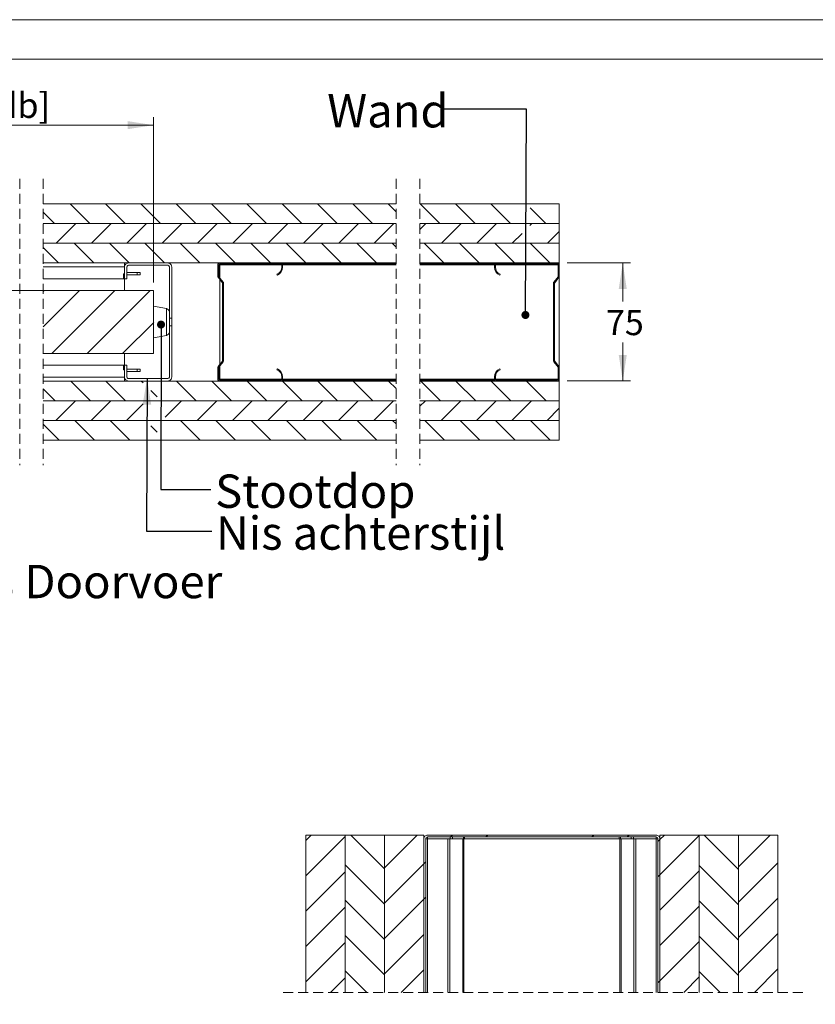
# Model space of a CAD drawing. Units: millimetres. Extents: x 0 to 420, y 0 to 297.
# Drawn here: x 216 to 317, y 172 to 297 of the extents above; entities that cross this region are included whole.
import ezdxf

# ---------------------------------------------------------------- set-up
doc = ezdxf.new("R2010")
doc.units = ezdxf.units.MM
doc.linetypes.add('HIDDEN', pattern=[1.905, 1.27, -0.635])
doc.styles.add('SLDTEXTSTYLE0', font='TXT', dxfattribs={"width": 0.7})
doc.dimstyles.new('SLDDIMSTYLE0', dxfattribs={"dimtxt": 0.18, "dimasz": 1.016, "dimexe": 0, "dimexo": 0.0625, "dimgap": 0, "dimtad": 0, "dimtih": 1, "dimtoh": 1, "dimdec": 0, "dimrnd": 1e-09, "dimzin": 0, "dimdsep": 46, "dimtxsty": 'Standard', "dimblk1": 'DOT', "dimblk2": 'DOT', "dimsah": 1, "dimcen": 0.09, "dimadec": 0, "dimazin": 0, "dimtfac": 1.016, "dimtdec": 0, "dimtofl": 0, "dimtmove": 0, "dimatfit": 3, "dimldrblk": 'DOT', "dimfxl": 1, "dimfrac": 2, "dimtolj": 1, "dimtzin": 0, "dimarcsym": 0})
doc.dimstyles.new('SLDDIMSTYLE3', dxfattribs={"dimtxt": 3.175, "dimasz": 3.302, "dimexe": 0, "dimexo": 0.0625, "dimgap": 0.79375, "dimtad": 0, "dimtih": 1, "dimtoh": 1, "dimdec": 1, "dimlfac": 5, "dimrnd": 1e-09, "dimzin": 12, "dimdsep": 46, "dimtxsty": 'SLDTEXTSTYLE0', "dimsah": 1, "dimcen": 0.09, "dimadec": 0, "dimazin": 3, "dimtfac": 1, "dimtdec": 1, "dimtofl": 0, "dimtmove": 0, "dimatfit": 3, "dimfxl": 1, "dimfrac": 2, "dimtolj": 1, "dimtzin": 12, "dimarcsym": 0})
doc.dimstyles.new('SLDDIMSTYLE4', dxfattribs={"dimtxt": 3.175, "dimasz": 3.302, "dimexe": 0, "dimexo": 0.0625, "dimgap": 0.79375, "dimtad": 0, "dimtih": 1, "dimtoh": 1, "dimdec": 1, "dimlfac": 5, "dimrnd": 1e-09, "dimzin": 12, "dimdsep": 46, "dimtxsty": 'SLDTEXTSTYLE0', "dimsah": 1, "dimcen": 0.09, "dimadec": 0, "dimazin": 3, "dimtfac": 1, "dimtdec": 1, "dimtmove": 0, "dimatfit": 0, "dimfxl": 1, "dimfrac": 2, "dimtolj": 1, "dimtzin": 12, "dimarcsym": 0})
doc.dimstyles.new('SLDDIMSTYLE5', dxfattribs={"dimtxt": 0.18, "dimasz": 3.302, "dimexe": 0, "dimexo": 0.0625, "dimgap": 0, "dimtad": 0, "dimtih": 1, "dimtoh": 1, "dimdec": 0, "dimrnd": 1e-09, "dimzin": 0, "dimdsep": 46, "dimtxsty": 'Standard', "dimsah": 1, "dimcen": 0.09, "dimadec": 0, "dimazin": 0, "dimtfac": 3.302, "dimtdec": 0, "dimtofl": 0, "dimtmove": 0, "dimatfit": 3, "dimfxl": 1, "dimfrac": 2, "dimtolj": 1, "dimtzin": 0, "dimarcsym": 0})

# ---------------------------------------------------------------- blocks, each defined once
blk = doc.blocks.new('_D_6')
at = {"color": 174, "linetype": 'Continuous', "lineweight": 18, "true_color": 0x0000a0}
for p, q in [((166.94, 278.1), (166.94, 284.6)), ((232.86, 263.6), (232.86, 284.6)), ((166.94, 283.6), (232.86, 283.6)), ((166.94, 263.6), (166.94, 275.1))]:
    blk.add_line(p, q, dxfattribs=at)
for points in [[(166.94, 283.6), (170.24, 283.09), (170.24, 284.11)], [(232.86, 283.6), (229.56, 284.11), (229.56, 283.09)]]:
    blk.add_solid(points, dxfattribs=at)
at = {"color": 174, "linetype": 'Continuous', "lineweight": 18, "true_color": 0x0000a0, "insert": (184.87, 287.69), "char_height": 3.175, "attachment_point": 1, "style": 'SLDTEXTSTYLE0'}
blk.add_mtext('Deurbreedte [db]', dxfattribs=at)
blk = doc.blocks.new('_D_7')
at = {"color": 7, "linetype": 'Continuous', "lineweight": 18}
for p, q in [((158.78, 262.6), (158.78, 268.95)), ((231.86, 262.6), (157.78, 262.6)), ((158.78, 262.6), (158.78, 261.18)), ((158.78, 254.6), (158.78, 256.01)), ((165.94, 254.6), (157.78, 254.6)), ((158.78, 254.6), (158.78, 248.25))]:
    blk.add_line(p, q, dxfattribs=at)
for points in [[(158.78, 262.6), (159.29, 265.9), (158.27, 265.9)], [(158.78, 254.6), (158.27, 251.29), (159.29, 251.29)]]:
    blk.add_solid(points, dxfattribs=at)
at = {"color": 7, "linetype": 'Continuous', "lineweight": 18, "insert": (156.64, 260.11), "char_height": 3.175, "attachment_point": 1, "style": 'SLDTEXTSTYLE0'}
blk.add_mtext('40', dxfattribs=at)
blk = doc.blocks.new('_D_15')
at = {"color": 7, "linetype": 'Continuous', "lineweight": 18}
for p, q in [((285.41, 266.1), (293.49, 266.1)), ((292.49, 266.1), (292.49, 261.18)), ((292.49, 251.1), (292.49, 256.01)), ((285.41, 251.1), (293.49, 251.1))]:
    blk.add_line(p, q, dxfattribs=at)
for points in [[(292.49, 266.1), (291.98, 262.79), (293, 262.79)], [(292.49, 251.1), (293, 254.4), (291.98, 254.4)]]:
    blk.add_solid(points, dxfattribs=at)
at = {"color": 7, "linetype": 'Continuous', "lineweight": 18, "insert": (290.35, 260.1), "char_height": 3.175, "attachment_point": 1, "style": 'SLDTEXTSTYLE0'}
blk.add_mtext('75', dxfattribs=at)
blk = doc.blocks.new('_Dot')
at = {"color": 0, "linetype": 'ByBlock', "lineweight": -2}
blk.add_line((-0.5, 0), (-1, 0), dxfattribs=at)
at = {"color": 0, "linetype": 'ByBlock', "const_width": 0.5}
blk.add_lwpolyline([(-0.25, 0, 1), (0.25, 0, 1)], format="xyb", close=True, dxfattribs=at)
blk = doc.blocks.new('SW_HATCH_0')
at = {"color": 0, "linetype": 'Continuous', "lineweight": 18}
for p, q in [((-59.53, 5.61), (-62.03, 8.11)), ((-55.04, 5.61), (-57.54, 8.11)), ((-50.55, 5.61), (-53.05, 8.11)), ((-46.06, 5.61), (-48.56, 8.11)), ((-41.57, 5.61), (-44.07, 8.11)), ((-37.08, 5.61), (-39.58, 8.11)), ((-32.59, 5.61), (-35.09, 8.11)), ((-28.1, 5.61), (-30.6, 8.11)), ((-23.61, 5.61), (-26.11, 8.11)), ((-20.6, 7.1), (-21.62, 8.11)), ((-15.04, 5.61), (-17.54, 8.11)), ((-10.55, 5.61), (-13.05, 8.11)), ((-6.06, 5.61), (-8.56, 8.11)), ((-1.57, 5.61), (-3.59, 7.63)), ((-64.02, 5.61), (-65.46, 7.06)), ((-63.83, 3.11), (-61.33, 5.61)), ((-59.34, 3.11), (-56.84, 5.61)), ((-54.85, 3.11), (-52.35, 5.61)), ((-50.36, 3.11), (-47.86, 5.61)), ((-45.87, 3.11), (-43.37, 5.61)), ((-41.38, 3.11), (-38.88, 5.61)), ((-36.89, 3.11), (-34.39, 5.61)), ((-32.4, 3.11), (-29.9, 5.61)), ((-27.91, 3.11), (-25.41, 5.61)), ((-23.42, 3.11), (-20.92, 5.61)), ((-17.6, 4.85), (-16.84, 5.61)), ((-14.85, 3.11), (-12.35, 5.61)), ((-10.36, 3.11), (-7.86, 5.61)), ((-3.6, 5.38), (-3.37, 5.61)), ((-5.87, 3.11), (-4.61, 4.37)), ((-1.38, 3.11), (0.12, 4.61)), ((-63.51, 0.61), (-65.46, 2.57)), ((-59.02, 0.61), (-61.52, 3.11)), ((-54.53, 0.61), (-57.03, 3.11)), ((-50.04, 0.61), (-52.54, 3.11)), ((-45.55, 0.61), (-48.05, 3.11)), ((-41.06, 0.61), (-43.56, 3.11)), ((-36.57, 0.61), (-39.07, 3.11)), ((-32.08, 0.61), (-34.58, 3.11)), ((-27.59, 0.61), (-30.09, 3.11)), ((-23.1, 0.61), (-25.6, 3.11)), ((-20.6, 2.61), (-21.11, 3.11)), ((-14.53, 0.61), (-17.03, 3.11)), ((-10.04, 0.61), (-12.54, 3.11)), ((-5.55, 0.61), (-8.05, 3.11)), ((-1.06, 0.61), (-3.56, 3.11)), ((-39.51, 0.49), (-39.39, 0.61)), ((0, 0), (0.12, 0.12)), ((-65.46, -3.01), (-65.34, -2.89)), ((-65.46, -7.5), (-60.85, -2.89)), ((-64.36, -10.89), (-56.36, -2.89)), ((-59.87, -10.89), (-51.87, -2.89)), ((-42.67, -2.68), (-42.55, -2.56)), ((-0.6, -5.09), (-0.48, -4.97)), ((-55.38, -10.89), (-51.43, -6.95)), ((-0.6, -9.58), (-0.48, -9.46)), ((-35.33, -13.3), (-35.25, -13.21)), ((-59.48, -16.89), (-61.98, -14.39)), ((-54.99, -16.89), (-57.49, -14.39)), ((-52.78, -14.61), (-53, -14.39)), ((-46.01, -16.89), (-48.51, -14.39)), ((-41.52, -16.89), (-44.02, -14.39)), ((-40.92, -14.39), (-40.8, -14.27)), ((-37.03, -16.89), (-39.53, -14.39)), ((-36.42, -14.39), (-36.3, -14.27)), ((-32.54, -16.89), (-35.04, -14.39)), ((-28.05, -16.89), (-30.55, -14.39)), ((-23.56, -16.89), (-26.06, -14.39)), ((-20.6, -15.35), (-21.57, -14.39)), ((-14.99, -16.89), (-17.49, -14.39)), ((-10.5, -16.89), (-13, -14.39)), ((-6.01, -16.89), (-8.51, -14.39)), ((-5.41, -14.39), (-5.29, -14.27)), ((-1.52, -16.89), (-4.02, -14.39)), ((-63.97, -16.89), (-65.46, -15.39)), ((-50.98, -16.4), (-51.78, -15.61)), ((-63.88, -19.39), (-61.38, -16.89)), ((-59.39, -19.39), (-56.89, -16.89)), ((-54.9, -19.39), (-52.78, -17.27)), ((-49.98, -18.96), (-47.91, -16.89)), ((-45.92, -19.39), (-43.42, -16.89)), ((-41.43, -19.39), (-38.93, -16.89)), ((-36.93, -19.39), (-34.43, -16.89)), ((-32.44, -19.39), (-29.94, -16.89)), ((-27.95, -19.39), (-25.45, -16.89)), ((-23.46, -19.39), (-20.96, -16.89)), ((-17.6, -17.6), (-16.89, -16.89)), ((-14.9, -19.39), (-12.4, -16.89)), ((-10.41, -19.39), (-7.91, -16.89)), ((-5.92, -19.39), (-3.42, -16.89)), ((-1.43, -19.39), (0.12, -17.84)), ((-63.46, -21.89), (-65.46, -19.88)), ((-58.97, -21.89), (-61.47, -19.39)), ((-54.48, -21.89), (-56.98, -19.39)), ((-45.5, -21.89), (-48, -19.39)), ((-41.01, -21.89), (-43.51, -19.39)), ((-36.52, -21.89), (-39.02, -19.39)), ((-32.03, -21.89), (-34.53, -19.39)), ((-27.54, -21.89), (-30.04, -19.39)), ((-23.05, -21.89), (-25.55, -19.39)), ((-20.6, -19.84), (-21.06, -19.39)), ((-14.48, -21.89), (-16.98, -19.39)), ((-9.99, -21.89), (-12.49, -19.39)), ((-5.5, -21.89), (-8, -19.39)), ((-1.01, -21.89), (-3.51, -19.39)), ((-50.98, -20.9), (-51.78, -20.09))]:
    blk.add_line(p, q, dxfattribs=at)
blk = doc.blocks.new('SW_HATCH_1')
at = {"color": 0, "linetype": 'Continuous', "lineweight": 18}
for p, q in [((-35.92, 0), (-36.59, -0.67)), ((-30.86, 0), (-26.59, -4.27)), ((-22.45, 0), (-26.59, -4.14)), ((-17.96, 0), (-18.2, -0.24)), ((-13.47, 0), (-13.71, -0.24)), ((0, 0), (-0.24, -0.24)), ((4.49, 0), (4.25, -0.24)), ((8.98, 0), (8.41, -0.57)), ((14.04, 0), (18.41, -4.37)), ((22.45, 0), (18.41, -4.04)), ((-31.59, -0.16), (-36.59, -5.16)), ((8.41, -0.57), (8.17, -0.81)), ((13.41, -0.06), (8.41, -5.06)), ((-21.59, -3.63), (-26.59, -8.63)), ((-21.35, -3.39), (-21.59, -3.63)), ((23.41, -3.53), (18.41, -8.53)), ((-31.59, -4.65), (-36.59, -9.65)), ((-31.59, -3.76), (-26.59, -8.76)), ((13.41, -4.55), (8.41, -9.55)), ((13.41, -3.86), (18.41, -8.86)), ((8.41, -5.06), (8.17, -5.3)), ((-31.59, -8.25), (-26.59, -13.25)), ((-21.59, -8.12), (-26.59, -13.12)), ((-21.35, -7.88), (-21.59, -8.12)), ((13.41, -8.35), (18.41, -13.35)), ((23.41, -8.02), (18.41, -13.02)), ((-31.59, -9.14), (-36.59, -14.14)), ((13.41, -9.04), (8.41, -14.04)), ((-31.59, -13.63), (-36.59, -18.63)), ((-31.59, -12.74), (-26.59, -17.74)), ((-21.59, -12.61), (-26.59, -17.61)), ((13.41, -13.53), (8.41, -18.53)), ((13.41, -12.84), (18.41, -17.84)), ((23.41, -12.51), (18.41, -17.51)), ((-31.59, -17.23), (-28.82, -19.99)), ((-21.59, -17.1), (-24.48, -19.99)), ((13.41, -17.33), (16.08, -19.99)), ((23.41, -17), (20.42, -19.99)), ((-31.59, -18.12), (-33.46, -19.99)), ((8.41, -18.53), (8.17, -18.77)), ((13.41, -18.02), (11.44, -19.99)), ((-33.31, -22.99), (-36.59, -26.28)), ((-28.98, -22.99), (-26.59, -25.38)), ((-24.33, -22.99), (-26.59, -25.26)), ((11.59, -22.99), (8.41, -26.18)), ((15.92, -22.99), (18.41, -25.48)), ((20.57, -22.99), (18.41, -25.16)), ((-31.59, -24.87), (-26.59, -29.87)), ((-21.59, -24.75), (-26.59, -29.75)), ((-21.35, -24.51), (-21.59, -24.75)), ((13.41, -24.97), (18.41, -29.97)), ((23.41, -24.65), (18.41, -29.65)), ((-31.59, -25.77), (-36.59, -30.77)), ((13.41, -25.67), (8.41, -30.67)), ((-31.59, -29.36), (-26.59, -34.36)), ((-21.59, -29.24), (-26.59, -34.24)), ((-18.05, -29.43), (-10.85, -36.63)), ((-17.06, -29.19), (-17.3, -29.43)), ((-13.56, -29.43), (-6.36, -36.63)), ((-12.57, -29.19), (-12.81, -29.43)), ((-9.07, -29.43), (-1.87, -36.63)), ((-4.58, -29.43), (2.62, -36.63)), ((-3.59, -29.19), (-3.83, -29.43)), ((-0.09, -29.43), (7.11, -36.63)), ((0.9, -29.19), (0.66, -29.43)), ((4.4, -29.43), (7.81, -32.84)), ((13.41, -29.46), (18.41, -34.46)), ((23.41, -29.14), (18.41, -34.14)), ((-31.59, -30.26), (-36.59, -35.26)), ((-20.99, -30.98), (-15.34, -36.63)), ((8.04, -31.03), (7.81, -31.27)), ((13.41, -30.16), (8.41, -35.16)), ((-21.59, -33.73), (-26.59, -38.73)), ((-20.99, -33.13), (-21.59, -33.73)), ((23.41, -33.63), (19.27, -37.77)), ((-31.59, -34.75), (-36.59, -39.75)), ((-31.59, -33.86), (-26.59, -38.86)), ((13.41, -34.65), (10.34, -37.72)), ((13.41, -33.95), (17.21, -37.76)), ((-20.99, -35.47), (-19.83, -36.63)), ((8.41, -35.16), (7.81, -35.76)), ((-38.58, -37.25), (-39.37, -38.04)), ((-31.59, -38.35), (-26.59, -43.35)), ((-21.59, -38.22), (-26.59, -43.22)), ((-20.99, -37.62), (-21.59, -38.22)), ((9.34, -38.72), (8.41, -39.65)), ((13.71, -38.74), (18.41, -43.44)), ((18.22, -38.76), (18.41, -38.95)), ((23.88, -37.65), (23.74, -37.79)), ((-31.59, -39.24), (-36.59, -44.24)), ((8.41, -39.65), (7.02, -41.03)), ((13.41, -39.14), (8.41, -44.14)), ((22.74, -38.79), (18.41, -43.12)), ((26.21, -39.81), (25.61, -40.41)), ((-19.92, -41.03), (-20.52, -41.63)), ((-19.32, -40.43), (-19.92, -41.03)), ((-15.43, -41.03), (-16.03, -41.63)), ((-14.83, -40.43), (-15.43, -41.03)), ((-1.96, -41.03), (-2.56, -41.63)), ((-1.36, -40.43), (-1.96, -41.03)), ((2.53, -41.03), (1.93, -41.63)), ((3.13, -40.43), (2.53, -41.03)), ((7.02, -41.03), (6.42, -41.63)), ((-38.79, -41.95), (-39.39, -42.55)), ((-20.99, -42.11), (-21.59, -42.71)), ((-12.26, -42.35), (-14.39, -44.49)), ((-7.65, -42.23), (-8.83, -43.41)), ((-3.43, -42.51), (-4.34, -43.41)), ((1.15, -42.42), (-1.47, -45.04)), ((-31.59, -43.73), (-36.59, -48.73)), ((-31.59, -42.84), (-26.59, -47.84)), ((-21.59, -42.71), (-26.59, -47.71)), ((13.41, -43.63), (11.07, -45.96)), ((13.41, -42.93), (16.44, -45.97)), ((23.41, -42.61), (20.05, -45.97)), ((-9.23, -43.82), (-10.15, -44.73)), ((8.41, -44.14), (7.81, -44.74)), ((26.21, -44.3), (25.61, -44.9)), ((-38.79, -46.44), (-39.39, -47.04)), ((-31.59, -47.33), (-26.59, -52.33)), ((-21.59, -47.2), (-26.59, -52.2)), ((-20.99, -46.6), (-21.59, -47.2)), ((-2.96, -46.52), (-3.68, -47.24)), ((1.1, -46.96), (0.01, -48.05)), ((10.07, -46.96), (8.41, -48.63)), ((13.41, -47.42), (18.41, -52.42)), ((17.44, -46.97), (18.41, -47.93)), ((19.05, -46.97), (18.41, -47.61)), ((23.41, -47.1), (18.41, -52.1)), ((-31.59, -48.22), (-36.59, -53.22)), ((-13.19, -47.78), (-14.39, -48.98)), ((13.41, -48.12), (8.41, -53.12)), ((-9.77, -48.85), (-10.49, -49.57)), ((26.21, -48.79), (25.61, -49.39)), ((-38.79, -50.93), (-39.39, -51.53)), ((-2.69, -50.75), (-3.41, -51.47)), ((-31.59, -51.82), (-26.59, -56.82)), ((-21.59, -51.69), (-26.59, -56.69)), ((-13.19, -52.27), (-14.39, -53.47)), ((1.21, -51.34), (0.01, -52.54)), ((13.41, -51.91), (15.62, -54.13)), ((23.41, -51.59), (20.87, -54.13)), ((-31.59, -52.71), (-36.59, -57.71)), ((-9.77, -53.34), (-10.8, -54.36)), ((-0.5, -53.05), (-0.77, -53.32)), ((13.41, -52.61), (11.89, -54.13)), ((26.21, -53.28), (25.61, -53.88)), ((-38.79, -55.42), (-39.39, -56.02)), ((-21.59, -56.18), (-24.85, -59.43)), ((-12.28, -55.85), (-14.16, -57.73)), ((1.21, -55.83), (-1.19, -58.23)), ((10.89, -55.13), (8.41, -57.61)), ((16.63, -55.13), (18.41, -56.91)), ((19.87, -55.13), (18.41, -56.59)), ((23.41, -56.08), (20.06, -59.43)), ((-31.59, -57.2), (-33.83, -59.43)), ((-31.59, -56.31), (-28.46, -59.43)), ((13.41, -57.1), (11.08, -59.43)), ((13.41, -56.4), (16.44, -59.43)), ((-9.49, -57.55), (-10.18, -58.23)), ((26.21, -57.77), (25.61, -58.37)), ((-38.79, -59.91), (-39.39, -60.51)), ((-17.59, -61.16), (-18.19, -61.76)), ((5.01, -61.01), (4.41, -61.61)), ((26.21, -62.26), (25.72, -62.75)), ((-38.79, -64.4), (-39.39, -65)), ((-17.59, -65.65), (-18.19, -66.25)), ((5.01, -65.5), (4.41, -66.1)), ((26.21, -66.75), (25.61, -67.35)), ((-38.79, -68.89), (-39.39, -69.49)), ((5.01, -69.99), (4.41, -70.59)), ((-17.59, -70.14), (-18.19, -70.74)), ((26.21, -71.24), (25.61, -71.84)), ((-38.79, -73.38), (-39.39, -73.98)), ((-35.56, -74.63), (-36.16, -75.23)), ((-31.07, -74.63), (-31.67, -75.23)), ((-26.58, -74.63), (-27.18, -75.23)), ((-22.09, -74.63), (-22.69, -75.23)), ((-17.77, -74.81), (-18.01, -75.05)), ((5.06, -74.43), (4.63, -74.86)), ((9.35, -74.63), (8.75, -75.23)), ((13.84, -74.63), (13.24, -75.23)), ((18.33, -74.63), (17.73, -75.23)), ((22.82, -74.63), (22.22, -75.23))]:
    blk.add_line(p, q, dxfattribs=at)

msp = doc.modelspace()

# ---------------------------------------------------------------- linework, layer by layer
at = {"color": 7, "linetype": 'Continuous', "lineweight": 18}
for p, q in [((420.0003, 296.9972), (-0.0072, 296.9972)), ((413.5003, 291.9972), (6.0928, 291.9972)), ((263.6931, 273.5963), (218.8308, 273.5963)), ((284.4126, 273.5963), (266.6931, 273.5963)), ((284.4126, 271.0963), (284.4126, 273.5963)), ((218.8308, 271.0963), (263.6931, 271.0963)), ((263.6931, 271.0963), (218.8308, 271.0963)), ((266.6931, 271.0963), (284.4126, 271.0963)), ((284.4126, 271.0963), (266.6931, 271.0963)), ((284.4126, 268.5963), (284.4126, 271.0963)), ((218.8308, 268.5963), (263.6931, 268.5963)), ((263.6931, 268.5963), (218.8308, 268.5963)), ((266.6931, 268.5963), (284.4126, 268.5963)), ((284.4126, 268.5963), (266.6931, 268.5963)), ((284.4126, 266.0963), (284.4126, 268.5963)), ((218.8308, 266.0963), (263.6931, 266.0963)), ((218.8308, 265.5963), (229.1576, 265.5963)), ((229.1576, 265.5963), (229.1576, 266.0963)), ((229.1576, 264.0963), (229.1576, 265.5963)), ((229.4576, 264.0963), (229.4576, 265.5963)), ((229.6576, 266.0963), (234.6576, 266.0963)), ((229.6576, 265.7963), (234.6576, 265.7963)), ((234.8576, 265.5963), (234.8576, 259.1013)), ((235.1576, 265.5963), (235.1576, 259.1013)), ((241.0176, 264.4171), (241.0176, 265.8563)), ((241.1376, 264.4171), (241.1376, 265.8563)), ((241.2576, 266.0963), (249.0176, 266.0963)), ((241.2576, 265.9763), (249.0176, 265.9763)), ((241.2576, 265.8563), (241.2576, 265.9763)), ((241.2576, 264.2203), (241.2576, 265.8563)), ((249.1376, 265.8563), (249.1376, 265.5763)), ((263.6931, 265.9763), (249.2255, 265.9763)), ((249.2576, 265.8563), (249.2576, 265.5763)), ((266.6931, 266.0963), (284.4126, 266.0963)), ((276.2047, 265.9763), (266.6931, 265.9763)), ((276.1726, 265.5763), (276.1726, 265.8563)), ((276.2926, 265.5763), (276.2926, 265.8563)), ((276.4126, 266.0963), (284.1726, 266.0963)), ((276.4126, 265.9763), (284.1726, 265.9763)), ((284.2926, 265.8563), (284.2926, 264.4171)), ((284.4126, 265.9763), (284.3804, 265.9763)), ((284.4126, 265.9763), (284.4126, 266.0963)), ((284.4126, 265.9763), (284.4126, 265.8563)), ((284.4126, 265.8563), (284.4126, 264.4171)), ((218.8308, 264.0963), (229.0348, 264.0963)), ((229.0348, 264.6963), (229.0348, 264.0963)), ((229.1576, 264.6963), (229.0348, 264.6963)), ((229.1576, 264.0963), (229.0348, 264.0963)), ((229.4576, 264.0963), (229.1576, 264.0963)), ((229.1576, 262.5963), (229.1576, 264.0963)), ((230.7576, 264.8963), (229.4576, 264.8963)), ((229.4576, 264.5963), (230.7576, 264.5963)), ((230.7576, 264.8963), (230.7576, 264.5963)), ((231.1576, 264.8963), (230.7576, 264.8963)), ((230.7576, 264.5963), (231.1576, 264.5963)), ((231.1576, 264.8963), (231.1576, 264.5963)), ((241.5927, 263.5878), (241.0674, 264.2708)), ((241.6879, 263.661), (241.1625, 264.3439)), ((241.2576, 253.1691), (241.2576, 264.0235)), ((248.5376, 264.6598), (248.5856, 264.5498)), ((276.8446, 264.5498), (276.8926, 264.6598)), ((284.2677, 264.3439), (283.7424, 263.661)), ((284.3628, 264.2708), (283.8375, 263.5878)), ((284.4126, 264.4171), (284.4126, 252.7755)), ((241.6176, 253.6779), (241.6176, 263.5146)), ((241.7376, 253.6779), (241.7376, 263.5146)), ((283.6926, 263.5146), (283.6926, 253.6779)), ((283.8126, 263.5146), (283.8126, 253.6779)), ((232.8576, 262.5963), (218.8308, 262.5963)), ((232.8576, 262.5963), (232.8576, 254.5963)), ((234.4861, 260.2963), (232.8576, 260.5963)), ((235.1576, 259.1013), (234.8576, 259.1013)), ((234.8576, 259.1013), (234.8576, 258.0912)), ((235.1576, 258.0912), (235.1576, 259.1013)), ((234.8576, 258.0912), (234.8576, 251.5963)), ((234.8576, 258.0912), (235.1576, 258.0912)), ((235.1576, 258.0912), (235.1576, 251.5963)), ((232.8576, 256.5963), (234.4861, 256.8963)), ((232.8576, 254.5963), (218.8308, 254.5963)), ((229.1576, 253.0963), (229.1576, 254.5963)), ((229.0348, 253.0963), (218.8308, 253.0963)), ((229.0348, 253.0963), (229.0348, 252.4963)), ((229.1576, 253.0963), (229.0348, 253.0963)), ((229.1576, 251.5963), (229.1576, 253.0963)), ((229.1576, 253.0963), (229.4576, 253.0963)), ((229.4576, 251.5963), (229.4576, 253.0963)), ((241.0176, 251.3363), (241.0176, 252.7755)), ((241.0674, 252.9218), (241.5927, 253.6047)), ((241.1376, 251.3363), (241.1376, 252.7755)), ((241.1625, 252.8486), (241.6879, 253.5316)), ((241.2576, 251.3363), (241.2576, 252.9723)), ((283.7424, 253.5316), (284.2677, 252.8486)), ((283.8375, 253.6047), (284.3628, 252.9218)), ((284.2926, 252.7755), (284.2926, 251.3363)), ((284.4126, 252.7755), (284.4126, 251.3363)), ((229.1576, 251.5963), (218.8308, 251.5963)), ((229.1576, 252.4963), (229.0348, 252.4963)), ((229.1576, 251.5963), (229.1576, 251.0963)), ((229.4576, 252.5962), (230.7576, 252.5962)), ((230.7576, 252.2962), (229.4576, 252.2962)), ((230.7576, 252.2962), (230.7576, 252.5962)), ((230.7576, 252.5962), (231.1576, 252.5962)), ((231.1576, 252.2962), (230.7576, 252.2962)), ((231.1576, 252.2962), (231.1576, 252.5962)), ((248.5856, 252.6428), (248.5376, 252.5328)), ((249.1376, 251.6163), (249.1376, 251.3363)), ((249.2576, 251.6163), (249.2576, 251.3363)), ((276.1726, 251.3363), (276.1726, 251.6163)), ((276.2926, 251.3363), (276.2926, 251.6163)), ((276.8926, 252.5328), (276.8446, 252.6428)), ((263.6931, 251.0963), (218.8308, 251.0963)), ((234.6576, 251.3963), (229.6576, 251.3963)), ((234.6576, 251.0963), (229.6576, 251.0963)), ((241.2576, 251.2163), (241.2576, 251.3363)), ((249.0176, 251.2163), (241.2576, 251.2163)), ((249.0176, 251.0963), (241.2576, 251.0963)), ((263.6931, 251.2163), (249.2255, 251.2163)), ((276.2047, 251.2163), (266.6931, 251.2163)), ((284.4126, 251.0963), (266.6931, 251.0963)), ((284.1726, 251.2163), (276.4126, 251.2163)), ((284.1726, 251.0963), (276.4126, 251.0963)), ((284.4126, 251.2163), (284.3804, 251.2163)), ((284.4126, 251.3363), (284.4126, 251.2163)), ((284.4126, 251.0963), (284.4126, 251.2163)), ((284.4126, 248.5963), (284.4126, 251.0963)), ((263.6931, 248.5963), (218.8308, 248.5963)), ((218.8308, 248.5963), (263.6931, 248.5963)), ((284.4126, 248.5963), (266.6931, 248.5963)), ((266.6931, 248.5963), (284.4126, 248.5963)), ((284.4126, 246.0963), (284.4126, 248.5963)), ((218.8308, 246.0963), (263.6931, 246.0963)), ((263.6931, 246.0962), (218.8308, 246.0962)), ((266.6931, 246.0963), (284.4126, 246.0963)), ((284.4126, 246.0962), (266.6931, 246.0962)), ((284.4126, 243.5962), (284.4126, 246.0962)), ((218.8308, 243.5962), (263.6931, 243.5962)), ((266.6931, 243.5962), (284.4126, 243.5962)), ((252.2086, 193.4102), (257.2086, 193.4102)), ((252.2086, 173.4162), (252.2086, 193.4102)), ((257.2086, 193.4102), (257.2086, 173.4162)), ((262.2086, 193.4102), (257.2086, 193.4102)), ((257.2086, 173.4162), (257.2086, 193.4102)), ((262.2086, 193.4102), (262.2086, 173.4162)), ((267.2087, 193.4102), (262.2087, 193.4102)), ((262.2087, 173.4162), (262.2087, 193.4102)), ((267.2087, 193.4102), (267.2087, 173.4162)), ((267.273, 193.1702), (267.2087, 193.1702)), ((267.2087, 173.4162), (267.2087, 192.9302)), ((267.4487, 173.4162), (267.4487, 192.9302)), ((267.6887, 192.9302), (267.4487, 192.9302)), ((267.6887, 193.4102), (296.7287, 193.4102)), ((267.6887, 193.1702), (296.7287, 193.1702)), ((267.6887, 173.4162), (267.6887, 192.9302)), ((270.2633, 192.9302), (267.6887, 192.9302)), ((270.2633, 173.4162), (270.2633, 192.9302)), ((270.5296, 192.9302), (270.2633, 192.9302)), ((270.5296, 173.4162), (270.5296, 192.9302)), ((272.1482, 192.9302), (270.5296, 192.9302)), ((272.1482, 173.4162), (272.1482, 192.9302)), ((272.2813, 192.9302), (272.1482, 192.9302)), ((272.2813, 173.4162), (272.2813, 192.9302)), ((292.136, 192.9302), (272.2813, 192.9302)), ((292.136, 173.4162), (292.136, 192.9302)), ((292.2691, 192.9302), (292.136, 192.9302)), ((292.2691, 173.4162), (292.2691, 192.9302)), ((293.8877, 192.9302), (292.2691, 192.9302)), ((293.8877, 173.4162), (293.8877, 192.9302)), ((294.154, 192.9302), (293.8877, 192.9302)), ((294.154, 173.4162), (294.154, 192.9302)), ((296.7287, 192.9302), (294.154, 192.9302)), ((296.7287, 173.4162), (296.7287, 192.9302)), ((296.9687, 192.9302), (296.7287, 192.9302)), ((296.9687, 192.9302), (296.9687, 173.4162)), ((297.2087, 193.1702), (297.1444, 193.1702)), ((297.2087, 193.4102), (302.2087, 193.4102)), ((297.2087, 173.4162), (297.2087, 193.4102)), ((297.2087, 192.9302), (297.2087, 173.4162)), ((307.2087, 193.4102), (302.2087, 193.4102)), ((302.2087, 173.4162), (302.2087, 193.4102)), ((302.2087, 193.4102), (302.2087, 173.4162)), ((312.2087, 193.4102), (307.2087, 193.4102)), ((307.2087, 173.4162), (307.2087, 193.4102)), ((307.2087, 193.4102), (307.2087, 173.4162)), ((312.2087, 193.4102), (312.2087, 173.4162))]:
    msp.add_line(p, q, dxfattribs=at)
at = {"color": 7, "linetype": 'HIDDEN', "lineweight": 18}
for p, q in [((215.8308, 276.7713), (215.8308, 240.4212)), ((218.8308, 276.7713), (218.8308, 240.4212)), ((263.6931, 276.7713), (263.6931, 240.4212)), ((266.6931, 276.7713), (266.6931, 240.4212)), ((315.3837, 173.4162), (249.0335, 173.4162))]:
    msp.add_line(p, q, dxfattribs=at)
at = {"color": 174, "linetype": 'Continuous', "lineweight": 18}
for p, q in [((249.1376, 265.8563), (241.2576, 265.8563)), ((263.6931, 265.8563), (249.2576, 265.8563)), ((276.1726, 265.8563), (266.6931, 265.8563)), ((284.2926, 265.8563), (276.2926, 265.8563)), ((234.4861, 256.8963), (234.4861, 260.2963)), ((249.1376, 251.3363), (241.2576, 251.3363)), ((263.6931, 251.3363), (249.2576, 251.3363)), ((276.1726, 251.3363), (266.6931, 251.3363)), ((284.2926, 251.3363), (276.2926, 251.3363)), ((267.6887, 192.9302), (267.6887, 193.1702)), ((270.567, 192.9302), (270.567, 193.1702)), ((270.8597, 192.9302), (270.8597, 193.1702)), ((272.2256, 192.9302), (272.2256, 193.1702)), ((272.3719, 192.9302), (272.3719, 193.1702)), ((292.0454, 192.9302), (292.0454, 193.1702)), ((292.1917, 192.9302), (292.1917, 193.1702)), ((293.5576, 192.9302), (293.5576, 193.1702)), ((293.8503, 192.9302), (293.8503, 193.1702)), ((296.7287, 192.9302), (296.7287, 193.1702))]:
    msp.add_line(p, q, dxfattribs=at)
at = {"color": 7, "linetype": 'Continuous', "lineweight": 18}
for centre, radius, start, end in [((229.6576, 265.5963), 0.5, 89.998069, 180.002016), ((229.6576, 265.5963), 0.2, 89.997742, 179.999697), ((234.6576, 265.5963), 0.5, 359.997984, 90.000565), ((234.6576, 265.5963), 0.2, 0.000303, 89.995428), ((241.2576, 265.8562), 0.24, 90.002555, 179.99371), ((241.2576, 265.8562), 0.12, 90.006579, 179.984173), ((248.1376, 265.5763), 1, 293.577817, 0.000003), ((248.1376, 265.5763), 1.12, 293.577208, 0.000458), ((249.0176, 265.8563), 0.24, 359.996573, 90.00147), ((249.0176, 265.8563), 0.12, 359.996396, 90.00147), ((276.4126, 265.8563), 0.24, 89.99853, 180.003427), ((277.2926, 265.5763), 1.12, 179.999542, 246.422792), ((276.4126, 265.8563), 0.12, 89.99853, 180.003604), ((277.2926, 265.5763), 1, 179.999997, 246.422183), ((284.1726, 265.8562), 0.24, 0.00629, 89.997445), ((284.1726, 265.8563), 0.12, 359.996396, 90.00147), ((241.2575, 264.4171), 0.2399, 179.991453, 217.585266), ((241.2579, 264.4172), 0.1203, 180.05652, 217.52011), ((284.1725, 264.4171), 0.1201, 322.462218, 359.994623), ((284.1723, 264.4172), 0.2403, 322.447311, 359.975971), ((241.4977, 263.5147), 0.1199, 359.991541, 37.585266), ((241.4976, 263.5147), 0.24, 359.99863, 37.561353), ((283.9326, 263.5147), 0.24, 142.438647, 180.00137), ((283.9325, 263.5147), 0.1199, 142.414734, 180.008459), ((234.4039, 259.8501), 0.4538, 0.000343, 79.562333), ((234.4039, 257.3426), 0.4538, 280.437667, 359.999657), ((241.2575, 252.7755), 0.2399, 142.414734, 180.008547), ((241.2579, 252.7753), 0.1203, 142.47989, 179.94348), ((241.4977, 253.6779), 0.1199, 322.414734, 0.008636), ((241.4976, 253.6779), 0.24, 322.438474, 0.001543), ((283.9326, 253.6779), 0.24, 179.998457, 217.561526), ((283.9325, 253.6779), 0.1199, 179.991364, 217.585266), ((284.1725, 252.7754), 0.1201, 0.005377, 37.537782), ((284.1723, 252.7754), 0.2403, 0.024029, 37.552689), ((229.6576, 251.5963), 0.5, 179.998069, 270.001931), ((229.6576, 251.5963), 0.2, 180.000517, 270.002258), ((234.6576, 251.5963), 0.2, 270.004572, 359.999483), ((234.6576, 251.5963), 0.5, 269.999435, 0.001931), ((248.1376, 251.6163), 1, 359.999979, 66.422222), ((248.1376, 251.6163), 1.12, 359.999542, 66.422792), ((277.2926, 251.6163), 1.12, 113.577208, 180.000458), ((277.2926, 251.6163), 1, 113.577778, 180.000021), ((241.2576, 251.3363), 0.24, 180.006164, 269.997749), ((241.2576, 251.3363), 0.12, 180.016183, 269.993421), ((249.0176, 251.3363), 0.12, 269.99853, 0.003249), ((249.0176, 251.3363), 0.24, 269.998226, 0.003552), ((276.4126, 251.3363), 0.24, 179.996448, 270.001774), ((276.4126, 251.3363), 0.12, 179.996751, 270.00147), ((284.1726, 251.3363), 0.24, 270.002251, 359.993836), ((284.1726, 251.3363), 0.12, 269.99853, 0.003249), ((267.6886, 192.9302), 0.48, 89.996573, 180.00147), ((267.6886, 192.9302), 0.24, 89.996396, 180.00147), ((296.7287, 192.9302), 0.48, 359.998226, 90.003552), ((296.7287, 192.9302), 0.24, 359.99853, 90.003249)]:
    msp.add_arc(centre, radius, start, end, dxfattribs=at)

# ---------------------------------------------------------------- block references
for name, p in [('SW_HATCH_0', (284.2926, 265.4832)), ('SW_HATCH_1', (288.7981, 193.4102))]:
    msp.add_blockref(name, p, dxfattribs=at)

# ---------------------------------------------------------------- texts
at = {"color": 174, "linetype": 'Continuous', "lineweight": 0, "true_color": 0x0000a0, "attachment_point": 1, "style": 'SLDTEXTSTYLE0'}
for s, insert, char_height in [('Wand', (254.924, 287.5436), 4.23333), ('Stootdop', (240.6765, 239.2186), 4.23333), ('Nis achterstijl', (240.7765, 233.9008), 4.233333), ('Nis Doorvoer', (206.6583, 227.7403), 4.233333)]:
    msp.add_mtext(s, dxfattribs=dict(at, insert=insert, char_height=char_height))

# ---------------------------------------------------------------- dimensions: what is measured, and where the dimension line sits
at = {"color": 174, "linetype": 'Continuous', "lineweight": 18, "true_color": 0x0000a0}
dim = msp.add_linear_dim(base=(232.8576, 286.1837), p1=(166.9374, 262.5963), p2=(232.8576, 262.5963), text='Deurbreedte [db]', dimstyle='SLDDIMSTYLE3', dxfattribs=at)
dim.commit()
dim.dimension.update_dxf_attribs({"geometry": '_D_6', "text_midpoint": (199.8975, 286.1837), "dimtype": 160})
at = {"color": 7, "linetype": 'Continuous', "lineweight": 18}
for base, p1, p2, dimstyle, picture, middle in [((158.7821, 262.5963), (166.9374, 254.5963), (232.8576, 262.5963), 'SLDDIMSTYLE4', '_D_7', (158.7821, 258.5963)), ((292.4924, 251.0963), (284.4126, 266.0963), (284.4126, 251.0963), 'SLDDIMSTYLE3', '_D_15', (292.4924, 258.5963))]:
    dim = msp.add_linear_dim(base=base, p1=p1, p2=p2, angle=90, dimstyle=dimstyle, dxfattribs=at)
    dim.commit()
    dim.dimension.update_dxf_attribs({"geometry": picture, "text_midpoint": middle, "dimtype": 160})

# ---------------------------------------------------------------- leaders
at = {"color": 174, "linetype": 'Continuous', "lineweight": 0, "true_color": 0x0000a0}
for points, dimstyle in [([(280.1169, 259.4839), (280.2423, 285.6419), (269.3345, 285.6419)], 'SLDDIMSTYLE0'), ([(233.7973, 258.2656), (233.775, 237.3311), (240.125, 237.3311)], 'SLDDIMSTYLE0'), ([(232.018, 251.3963), (231.9571, 232.0383), (240.2376, 232.0383)], 'SLDDIMSTYLE5')]:
    msp.add_leader(points, dimstyle=dimstyle, dxfattribs=at)

doc.saveas('drawing.dxf')
